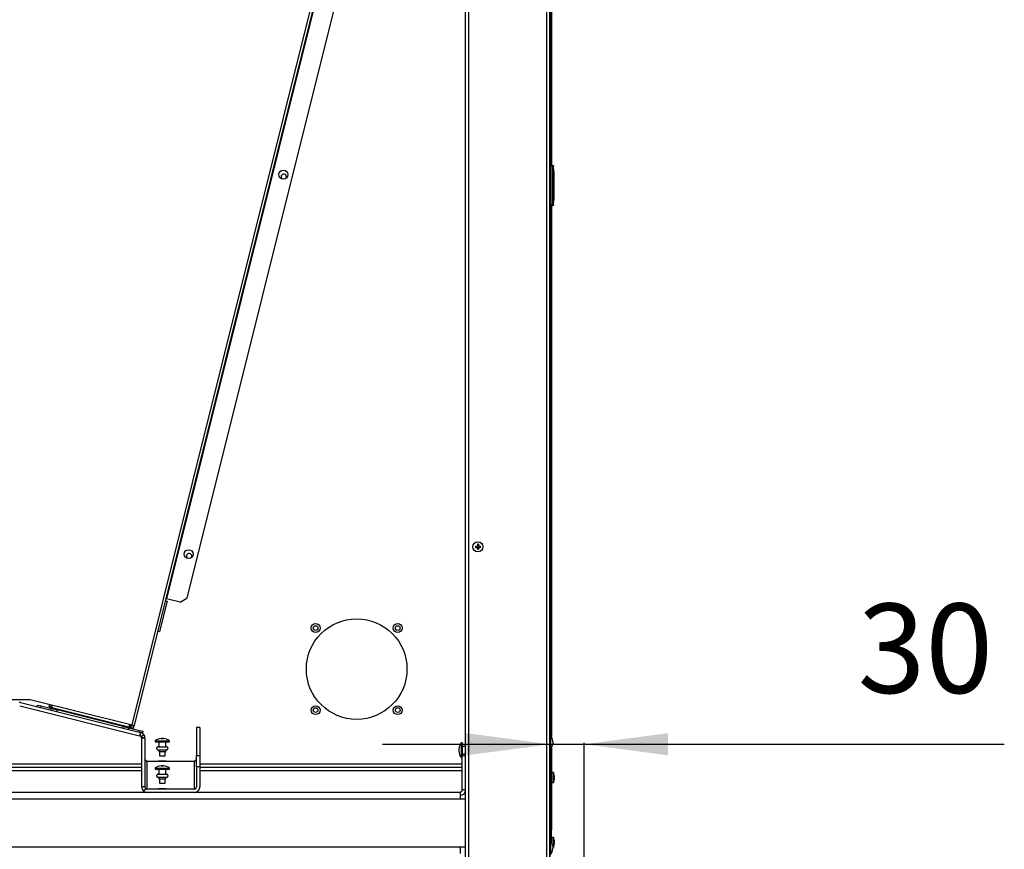
# Model space of a CAD drawing. Units: millimetres. Extents: x -2049 to 9535, y -1748 to 6561.
# Drawn here: x 7221 to 8102, y 4302 to 5045 of the extents above; entities that cross this region are included whole.
import ezdxf

# ---------------------------------------------------------------- set-up
doc = ezdxf.new("R2010")
doc.units = ezdxf.units.MM
for name, color, linetype in [('C6300140_AUTOF_T', 7, 'Continuous'), ('C6300687_TS4_5', 7, 'Continuous'), ('C6320265', 7, 'Continuous'), ('C63510929', 7, 'Continuous'), ('C8700048', 7, 'Continuous'), ('CE-LSQWRFL90M$VN', 7, 'Continuous'), ('CSST00001', 7, 'Continuous'), ('CSST00005', 7, 'Continuous'), ('CSST00006', 7, 'Continuous'), ('CSST00012', 7, 'Continuous'), ('CSST00014', 7, 'Continuous'), ('SBST00001', 7, 'Continuous'), ('SBST00002', 7, 'Continuous'), ('SLST00002', 7, 'Continuous'), ('SLST00003', 7, 'Continuous'), ('SLST00004', 7, 'Continuous'), ('SLST00006', 7, 'Continuous')]:
    doc.layers.add(name, color=color, linetype=linetype)
doc.styles.add('CONVERTER_11', font='txt.shx', dxfattribs={"width": 0.75})
doc.dimstyles.new('ME10_DIM_11', dxfattribs={"dimtxt": 80, "dimasz": 75, "dimexe": 1.25, "dimexo": 0.625, "dimgap": 20, "dimtad": 1, "dimzin": 12, "dimdsep": 46, "dimtxsty": 'CONVERTER_11', "dimsah": 1, "dimcen": 0.09, "dimclrd": 7, "dimclre": 7, "dimclrt": 7, "dimadec": 0, "dimazin": 0, "dimtfac": 1, "dimtdec": 4, "dimtix": 1, "dimtmove": 0, "dimatfit": 3, "dimfxl": 1, "dimtolj": 1, "dimtzin": 0, "dimarcsym": 0})

# ---------------------------------------------------------------- blocks, each defined once
blk = doc.blocks.new('*D13')
at = {"color": 7, "linetype": 'Continuous'}
for p, q in [((7545.57, 4396.51), (8101.67, 4396.51)), ((7695.57, 4245.47), (7695.57, 4397.76)), ((7725.82, 4245.47), (7725.82, 4397.76))]:
    blk.add_line(p, q, dxfattribs=at)
at = {"color": 7}
for points in [[(7620.57, 4386.64), (7620.57, 4406.39), (7695.57, 4396.51)], [(7800.82, 4406.39), (7800.82, 4386.64), (7725.82, 4396.51)]]:
    blk.add_solid(points, dxfattribs=at)
at = {"color": 7, "insert": (7970.47, 4417.39), "char_height": 80, "attachment_point": 7, "rotation": 0.00014, "line_spacing_factor": 0.454545, "style": 'CONVERTER_11'}
blk.add_mtext('30', dxfattribs=at)

msp = doc.modelspace()

# ---------------------------------------------------------------- linework, layer by layer
at = {"layer": 'C6300140_AUTOF_T', "color": 7, "linetype": 'Continuous'}
for p, q in [((7628.576, 4573.693), (7630.322, 4573.693)), ((7628.576, 4572.693), (7630.322, 4572.693)), ((7629.822, 4573.693), (7629.822, 4572.693)), ((7630.322, 4575.428), (7630.322, 4573.693)), ((7631.322, 4574.193), (7630.322, 4574.193)), ((7630.322, 4572.693), (7630.322, 4570.959)), ((7631.322, 4572.193), (7630.322, 4572.193)), ((7631.322, 4575.428), (7631.322, 4573.693)), ((7631.322, 4573.693), (7633.068, 4573.693)), ((7631.322, 4572.693), (7633.068, 4572.693)), ((7631.322, 4572.693), (7631.322, 4570.959)), ((7631.822, 4573.693), (7631.822, 4572.693)), ((7696.322, 4369.093), (7696.122, 4369.093)), ((7696.322, 4370.693), (7696.322, 4362.693)), ((7698.322, 4371.193), (7696.822, 4371.193)), ((7696.822, 4371.193), (7696.822, 4362.193)), ((7698.322, 4371.193), (7698.322, 4362.193)), ((7699.07, 4368.939), (7699.081, 4368.945)), ((7696.122, 4364.293), (7696.322, 4364.293)), ((7696.822, 4362.193), (7698.322, 4362.193)), ((7699.07, 4364.447), (7699.081, 4364.441)), ((7699.072, 4367.193), (7699.298, 4367.193)), ((7699.072, 4366.193), (7699.298, 4366.193)), ((7696.322, 4311.093), (7696.122, 4311.093)), ((7696.322, 4312.693), (7696.322, 4309.943)), ((7698.322, 4313.193), (7696.822, 4313.193)), ((7696.822, 4313.193), (7696.822, 4308.975)), ((7698.322, 4313.193), (7698.322, 4304.193)), ((7699.07, 4310.939), (7699.081, 4310.945)), ((7699.072, 4309.193), (7699.298, 4309.193)), ((7699.072, 4308.193), (7699.298, 4308.193)), ((7697.822, 4304.193), (7698.322, 4304.193)), ((7699.07, 4306.447), (7699.081, 4306.441))]:
    msp.add_line(p, q, dxfattribs=at)
msp.add_circle((7630.822, 4573.193), 4.5, dxfattribs=at)
for centre, radius, start, end in [((7649.535, 4573.193), 20.965, 178.633414, 181.366586), ((7630.822, 4554.28), 21.154, 88.645595, 91.354405), ((7612.109, 4573.193), 20.965, 358.633414, 1.366586), ((7630.822, 4592.106), 21.154, 268.645595, 271.354405), ((7696.822, 4370.693), 0.5, 90, 180), ((7688.697, 4366.693), 10.625, 12.236635, 25.057615), ((7688.697, 4366.693), 10.613, 2.700262, 12.217493), ((7696.822, 4362.693), 0.5, 180, 270), ((7688.697, 4366.693), 10.625, 334.942385, 347.763365), ((7688.697, 4366.693), 10.613, 347.782507, 357.299738), ((7687.471, 4366.693), 11.612, 357.532121, 2.467879), ((7696.822, 4312.693), 0.5, 90, 180), ((7688.697, 4308.693), 10.625, 12.236635, 25.057615), ((7688.697, 4308.693), 10.613, 2.700262, 12.217493), ((7688.697, 4308.693), 10.613, 347.782507, 357.299738), ((7687.471, 4308.693), 11.612, 357.532121, 2.467879), ((7688.697, 4308.693), 10.625, 334.942385, 347.763365)]:
    msp.add_arc(centre, radius, start, end, dxfattribs=at)
at = {"layer": 'C6300687_TS4_5', "color": 7, "linetype": 'Continuous'}
for p, q in [((7341.971, 4399.712), (7341.971, 4398.712)), ((7345.221, 4398.657), (7345.221, 4394.213)), ((7351.721, 4394.213), (7351.721, 4398.657)), ((7354.971, 4398.712), (7354.971, 4399.712)), ((7616.822, 4397.693), (7615.822, 4397.693)), ((7615.822, 4397.693), (7615.822, 4384.693)), ((7616.822, 4397.693), (7616.822, 4386.233)), ((7697.822, 4399.233), (7697.822, 4397.233)), ((7345.221, 4391.512), (7345.221, 4390.112)), ((7345.971, 4390.092), (7345.971, 4386.212)), ((7350.971, 4386.212), (7350.971, 4390.092)), ((7351.721, 4390.112), (7351.721, 4391.512)), ((7613.822, 4392.193), (7613.822, 4390.193)), ((7619.822, 4394.443), (7616.822, 4394.443)), ((7616.822, 4387.943), (7619.822, 4387.943)), ((7615.822, 4384.693), (7616.822, 4384.693)), ((7341.971, 4375.15), (7341.971, 4374.15)), ((7345.221, 4374.096), (7345.221, 4369.652)), ((7351.721, 4369.652), (7351.721, 4374.096)), ((7354.971, 4374.15), (7354.971, 4375.15)), ((7345.221, 4366.951), (7345.221, 4365.551)), ((7345.971, 4365.531), (7345.971, 4361.651)), ((7350.971, 4361.651), (7350.971, 4365.531)), ((7351.721, 4365.551), (7351.721, 4366.951)), ((7695.822, 4310.733), (7694.822, 4310.733)), ((7695.822, 4310.733), (7695.822, 4297.733)), ((7697.822, 4305.233), (7697.822, 4303.233))]:
    msp.add_line(p, q, dxfattribs=at)
for centre, radius, start, end in [((7686.309, 4398.161), 11.563, 5.323581, 31.933825), ((7348.087, 4391.596), 10.109, 93.338841, 126.75508), ((7348.584, 4390.883), 10.859, 54.485984, 85.354117), ((7625.335, 4391.12), 11.563, 145.357368, 174.676419), ((7686.309, 4398.306), 11.563, 328.066175, 354.676419), ((7625.335, 4391.266), 11.563, 185.323581, 214.642632), ((7348.087, 4367.035), 10.109, 93.338841, 126.75508), ((7348.584, 4366.322), 10.859, 54.485984, 85.354117), ((7686.309, 4304.161), 11.563, 5.323581, 34.642632), ((7686.309, 4304.306), 11.563, 325.357368, 354.676419)]:
    msp.add_arc(centre, radius, start, end, dxfattribs=at)
for points in [[(7341.972, 4399.713), (7341.972, 4399.712), (7341.971, 4399.712)], [(7341.971, 4399.712), (7342.167, 4399.695), (7342.363, 4399.69), (7342.603, 4399.685), (7342.842, 4399.68), (7343.167, 4399.675), (7343.492, 4399.671), (7343.892, 4399.667), (7344.293, 4399.663), (7344.757, 4399.66), (7345.221, 4399.657), (7345.735, 4399.654), (7346.248, 4399.652), (7346.795, 4399.65), (7347.342, 4399.649), (7347.907, 4399.649), (7348.471, 4399.648), (7349.036, 4399.649), (7349.6, 4399.649), (7350.147, 4399.65), (7350.694, 4399.652), (7351.208, 4399.654), (7351.721, 4399.657), (7352.184, 4399.66), (7352.649, 4399.663), (7353.052, 4399.666), (7353.45, 4399.671), (7353.769, 4399.678), (7354.1, 4399.68), (7354.355, 4399.678), (7354.579, 4399.69), (7354.656, 4399.701), (7354.745, 4399.708), (7354.872, 4399.701), (7354.949, 4399.694), (7354.971, 4399.713)], [(7341.971, 4398.712), (7342.167, 4398.695), (7342.363, 4398.69), (7342.603, 4398.685), (7342.842, 4398.68), (7343.167, 4398.675), (7343.492, 4398.671), (7343.892, 4398.667), (7344.293, 4398.663), (7344.757, 4398.66), (7345.221, 4398.657), (7345.735, 4398.654), (7346.248, 4398.652), (7346.795, 4398.65), (7347.342, 4398.649), (7347.907, 4398.649), (7348.471, 4398.648), (7349.036, 4398.649), (7349.6, 4398.649), (7350.147, 4398.65), (7350.694, 4398.652), (7351.208, 4398.654), (7351.721, 4398.657), (7352.185, 4398.66), (7352.649, 4398.663), (7353.05, 4398.667), (7353.45, 4398.671), (7353.775, 4398.675), (7354.1, 4398.68), (7354.34, 4398.685), (7354.579, 4398.69), (7354.776, 4398.695), (7354.971, 4398.712)], [(7349.456, 4401.713), (7349.431, 4401.715), (7349.411, 4401.715), (7349.376, 4401.716), (7349.337, 4401.716), (7349.287, 4401.717), (7349.237, 4401.718), (7349.176, 4401.718), (7349.114, 4401.719), (7349.042, 4401.72), (7348.971, 4401.72), (7348.892, 4401.72), (7348.813, 4401.721), (7348.729, 4401.721), (7348.645, 4401.721), (7348.558, 4401.721), (7348.471, 4401.721), (7348.384, 4401.721), (7348.298, 4401.721), (7348.213, 4401.721), (7348.129, 4401.721), (7348.05, 4401.72), (7347.971, 4401.72), (7347.9, 4401.72), (7347.828, 4401.719), (7347.767, 4401.718), (7347.705, 4401.718), (7347.656, 4401.717), (7347.605, 4401.716), (7347.567, 4401.716), (7347.531, 4401.715), (7347.512, 4401.715), (7347.486, 4401.713), (7347.476, 4401.712), (7347.471, 4401.712), (7347.476, 4401.711), (7347.486, 4401.71), (7347.512, 4401.709), (7347.531, 4401.708), (7347.567, 4401.708), (7347.605, 4401.707), (7347.656, 4401.706), (7347.705, 4401.705), (7347.767, 4401.705), (7347.828, 4401.704), (7347.9, 4401.704), (7347.971, 4401.703), (7348.05, 4401.703), (7348.129, 4401.702), (7348.213, 4401.702), (7348.298, 4401.702), (7348.384, 4401.702), (7348.471, 4401.702), (7348.558, 4401.702), (7348.645, 4401.702), (7348.729, 4401.702), (7348.813, 4401.702), (7348.892, 4401.703), (7348.971, 4401.703), (7349.042, 4401.704), (7349.114, 4401.704), (7349.176, 4401.705), (7349.237, 4401.705), (7349.287, 4401.706), (7349.337, 4401.707), (7349.376, 4401.708), (7349.411, 4401.708), (7349.431, 4401.709), (7349.456, 4401.71), (7349.466, 4401.711), (7349.471, 4401.712), (7349.466, 4401.712), (7349.456, 4401.713)], [(7345.197, 4394.231), (7344.92, 4394.225), (7344.717, 4394.218), (7344.662, 4394.215), (7344.582, 4394.207), (7344.546, 4394.203), (7344.502, 4394.196), (7344.442, 4394.184), (7344.375, 4394.168), (7344.231, 4394.121), (7344.089, 4394.056), (7343.879, 4393.918), (7343.698, 4393.743), (7343.552, 4393.537), (7343.446, 4393.307), (7343.387, 4393.069), (7343.372, 4392.825), (7343.402, 4392.577), (7343.477, 4392.339), (7343.565, 4392.165), (7343.678, 4392.005), (7343.79, 4391.885), (7343.915, 4391.779), (7344.029, 4391.703), (7344.15, 4391.639), (7344.252, 4391.596), (7344.354, 4391.562), (7344.425, 4391.544), (7344.489, 4391.531), (7344.527, 4391.525), (7344.56, 4391.52), (7344.59, 4391.517), (7344.616, 4391.514), (7344.653, 4391.511), (7344.686, 4391.509), (7344.784, 4391.504), (7344.892, 4391.501), (7345.21, 4391.494), (7345.644, 4391.488), (7346.203, 4391.483), (7346.852, 4391.479), (7346.973, 4391.479), (7347.105, 4391.478)], [(7345.221, 4394.231), (7344.971, 4394.225), (7344.722, 4394.213)], [(7344.722, 4394.213), (7344.834, 4394.203), (7344.948, 4394.2), (7345.086, 4394.198), (7345.224, 4394.195), (7345.411, 4394.192), (7345.599, 4394.189), (7345.83, 4394.187), (7346.061, 4394.185), (7346.329, 4394.183), (7346.596, 4394.181), (7346.893, 4394.18), (7347.189, 4394.179), (7347.504, 4394.178), (7347.82, 4394.177), (7348.146, 4394.176), (7348.471, 4394.176), (7348.797, 4394.176), (7349.122, 4394.177), (7349.438, 4394.178), (7349.754, 4394.179), (7350.05, 4394.18), (7350.346, 4394.181), (7350.613, 4394.183), (7350.881, 4394.185), (7351.113, 4394.187), (7351.343, 4394.189), (7351.529, 4394.191), (7351.718, 4394.195), (7351.862, 4394.198), (7351.995, 4394.2), (7352.068, 4394.202), (7352.164, 4394.207), (7352.202, 4394.209), (7352.221, 4394.213), (7352.202, 4394.216), (7352.164, 4394.219), (7352.029, 4394.225), (7351.907, 4394.228)], [(7345.221, 4394.213), (7345.319, 4394.204), (7345.417, 4394.202), (7345.537, 4394.2), (7345.657, 4394.197), (7345.819, 4394.194), (7345.982, 4394.192), (7346.182, 4394.19), (7346.382, 4394.189), (7346.614, 4394.187), (7346.846, 4394.185), (7347.103, 4394.184), (7347.36, 4394.183), (7347.633, 4394.182), (7347.907, 4394.182), (7348.189, 4394.181), (7348.471, 4394.181), (7348.753, 4394.181), (7349.036, 4394.182), (7349.309, 4394.182), (7349.583, 4394.183), (7349.839, 4394.184), (7350.096, 4394.185), (7350.328, 4394.187), (7350.56, 4394.189), (7350.761, 4394.19), (7350.961, 4394.192), (7351.123, 4394.194), (7351.286, 4394.197), (7351.405, 4394.2), (7351.525, 4394.202), (7351.623, 4394.204), (7351.721, 4394.213)], [(7345.221, 4390.112), (7345.319, 4390.104), (7345.417, 4390.101), (7345.537, 4390.099), (7345.657, 4390.096), (7345.819, 4390.094), (7345.982, 4390.092), (7346.182, 4390.09), (7346.382, 4390.088), (7346.614, 4390.086), (7346.846, 4390.085), (7347.103, 4390.083), (7347.36, 4390.082), (7347.633, 4390.082), (7347.907, 4390.081), (7348.189, 4390.081), (7348.471, 4390.08), (7348.753, 4390.081), (7349.036, 4390.081), (7349.309, 4390.082), (7349.583, 4390.082), (7349.839, 4390.083), (7350.096, 4390.085), (7350.328, 4390.086), (7350.56, 4390.088), (7350.761, 4390.09), (7350.961, 4390.092), (7351.123, 4390.094), (7351.286, 4390.096), (7351.405, 4390.099), (7351.525, 4390.101), (7351.623, 4390.104), (7351.721, 4390.112)], [(7347.105, 4391.478), (7347.684, 4391.477), (7348.243, 4391.476), (7348.95, 4391.476), (7349.655, 4391.477), (7350.309, 4391.48), (7350.899, 4391.484), (7351.414, 4391.491), (7351.806, 4391.495), (7352.068, 4391.497), (7352.333, 4391.515), (7352.369, 4391.519), (7352.413, 4391.524), (7352.462, 4391.533), (7352.52, 4391.545), (7352.633, 4391.576), (7352.75, 4391.62), (7352.908, 4391.7), (7353.054, 4391.8), (7353.246, 4391.984), (7353.399, 4392.202), (7353.497, 4392.422), (7353.555, 4392.655), (7353.571, 4392.9), (7353.542, 4393.143), (7353.478, 4393.355), (7353.381, 4393.554), (7353.279, 4393.702), (7353.158, 4393.834), (7353.044, 4393.933), (7352.919, 4394.019), (7352.808, 4394.079), (7352.693, 4394.128), (7352.603, 4394.158), (7352.516, 4394.181), (7352.463, 4394.192), (7352.417, 4394.2), (7352.385, 4394.204), (7352.357, 4394.208), (7352.325, 4394.211), (7352.299, 4394.213), (7352.25, 4394.217), (7352.204, 4394.219), (7352.054, 4394.223), (7351.86, 4394.226)], [(7351.907, 4394.228), (7351.814, 4394.229), (7351.721, 4394.231)], [(7345.971, 4386.212), (7346.046, 4386.206), (7346.122, 4386.204), (7346.214, 4386.202), (7346.306, 4386.2), (7346.431, 4386.198), (7346.556, 4386.197), (7346.71, 4386.195), (7346.864, 4386.194), (7347.043, 4386.192), (7347.221, 4386.191), (7347.419, 4386.19), (7347.616, 4386.189), (7347.827, 4386.189), (7348.037, 4386.188), (7348.254, 4386.188), (7348.471, 4386.188), (7348.688, 4386.188), (7348.905, 4386.188), (7349.116, 4386.189), (7349.326, 4386.189), (7349.524, 4386.19), (7349.721, 4386.191), (7349.9, 4386.192), (7350.078, 4386.194), (7350.232, 4386.195), (7350.386, 4386.197), (7350.511, 4386.198), (7350.636, 4386.2), (7350.728, 4386.202), (7350.82, 4386.204), (7350.896, 4386.206), (7350.971, 4386.212)], [(7341.972, 4375.151), (7341.972, 4375.151), (7341.971, 4375.15)], [(7341.971, 4375.15), (7342.167, 4375.133), (7342.363, 4375.129), (7342.603, 4375.124), (7342.842, 4375.119), (7343.167, 4375.113), (7343.492, 4375.11), (7343.892, 4375.106), (7344.293, 4375.102), (7344.757, 4375.098), (7345.221, 4375.096), (7345.735, 4375.093), (7346.248, 4375.091), (7346.795, 4375.089), (7347.342, 4375.088), (7347.907, 4375.087), (7348.471, 4375.087), (7349.036, 4375.087), (7349.6, 4375.088), (7350.147, 4375.089), (7350.694, 4375.091), (7351.208, 4375.093), (7351.721, 4375.096), (7352.184, 4375.099), (7352.649, 4375.102), (7353.052, 4375.105), (7353.45, 4375.11), (7353.769, 4375.116), (7354.1, 4375.119), (7354.355, 4375.117), (7354.579, 4375.129), (7354.656, 4375.14), (7354.745, 4375.147), (7354.872, 4375.139), (7354.949, 4375.133), (7354.971, 4375.151)], [(7341.971, 4374.15), (7342.167, 4374.133), (7342.363, 4374.129), (7342.603, 4374.124), (7342.842, 4374.119), (7343.167, 4374.113), (7343.492, 4374.11), (7343.892, 4374.106), (7344.293, 4374.102), (7344.757, 4374.098), (7345.221, 4374.096), (7345.735, 4374.093), (7346.248, 4374.091), (7346.795, 4374.089), (7347.342, 4374.088), (7347.907, 4374.087), (7348.471, 4374.087), (7349.036, 4374.087), (7349.6, 4374.088), (7350.147, 4374.089), (7350.694, 4374.091), (7351.208, 4374.093), (7351.721, 4374.096), (7352.185, 4374.098), (7352.649, 4374.102), (7353.05, 4374.106), (7353.45, 4374.11), (7353.775, 4374.113), (7354.1, 4374.119), (7354.34, 4374.124), (7354.579, 4374.129), (7354.776, 4374.133), (7354.971, 4374.15)], [(7345.197, 4369.67), (7344.92, 4369.663), (7344.717, 4369.657), (7344.662, 4369.654), (7344.582, 4369.646), (7344.546, 4369.642), (7344.502, 4369.635), (7344.442, 4369.623), (7344.375, 4369.607), (7344.231, 4369.56), (7344.089, 4369.495), (7343.879, 4369.357), (7343.698, 4369.182), (7343.552, 4368.976), (7343.446, 4368.746), (7343.387, 4368.508), (7343.372, 4368.263), (7343.402, 4368.016), (7343.477, 4367.778), (7343.565, 4367.603), (7343.678, 4367.444), (7343.79, 4367.324), (7343.915, 4367.218), (7344.029, 4367.142), (7344.15, 4367.077), (7344.252, 4367.035), (7344.354, 4367.001), (7344.425, 4366.983), (7344.489, 4366.97), (7344.527, 4366.964), (7344.56, 4366.959), (7344.59, 4366.955), (7344.616, 4366.953), (7344.653, 4366.95), (7344.686, 4366.948), (7344.784, 4366.943), (7344.892, 4366.939), (7345.21, 4366.933), (7345.644, 4366.927), (7346.203, 4366.921), (7346.852, 4366.918), (7346.973, 4366.917), (7347.105, 4366.917)], [(7345.221, 4369.67), (7344.971, 4369.664), (7344.722, 4369.652)], [(7344.722, 4369.652), (7344.834, 4369.642), (7344.948, 4369.639), (7345.086, 4369.636), (7345.224, 4369.633), (7345.411, 4369.63), (7345.599, 4369.628), (7345.83, 4369.626), (7346.061, 4369.624), (7346.329, 4369.622), (7346.596, 4369.62), (7346.893, 4369.618), (7347.189, 4369.617), (7347.504, 4369.616), (7347.82, 4369.616), (7348.146, 4369.615), (7348.471, 4369.615), (7348.797, 4369.615), (7349.122, 4369.616), (7349.438, 4369.616), (7349.754, 4369.617), (7350.05, 4369.618), (7350.346, 4369.62), (7350.613, 4369.622), (7350.881, 4369.624), (7351.113, 4369.626), (7351.343, 4369.628), (7351.529, 4369.63), (7351.718, 4369.633), (7351.862, 4369.636), (7351.995, 4369.639), (7352.068, 4369.641), (7352.164, 4369.645), (7352.202, 4369.648), (7352.221, 4369.652), (7352.202, 4369.655), (7352.164, 4369.658), (7352.029, 4369.664), (7351.907, 4369.666)], [(7345.221, 4369.652), (7345.319, 4369.643), (7345.417, 4369.641), (7345.537, 4369.638), (7345.657, 4369.636), (7345.819, 4369.633), (7345.982, 4369.631), (7346.182, 4369.629), (7346.382, 4369.627), (7346.614, 4369.626), (7346.846, 4369.624), (7347.103, 4369.623), (7347.36, 4369.622), (7347.633, 4369.621), (7347.907, 4369.62), (7348.189, 4369.62), (7348.471, 4369.62), (7348.753, 4369.62), (7349.036, 4369.62), (7349.309, 4369.621), (7349.583, 4369.622), (7349.839, 4369.623), (7350.096, 4369.624), (7350.328, 4369.626), (7350.56, 4369.627), (7350.761, 4369.629), (7350.961, 4369.631), (7351.123, 4369.633), (7351.286, 4369.636), (7351.405, 4369.638), (7351.525, 4369.641), (7351.623, 4369.643), (7351.721, 4369.652)], [(7347.105, 4366.917), (7347.684, 4366.915), (7348.243, 4366.914), (7348.95, 4366.915), (7349.655, 4366.916), (7350.309, 4366.919), (7350.899, 4366.923), (7351.414, 4366.929), (7351.806, 4366.934), (7352.068, 4366.936), (7352.333, 4366.953), (7352.369, 4366.957), (7352.413, 4366.963), (7352.462, 4366.972), (7352.52, 4366.983), (7352.633, 4367.015), (7352.75, 4367.059), (7352.908, 4367.138), (7353.054, 4367.239), (7353.246, 4367.423), (7353.399, 4367.641), (7353.497, 4367.861), (7353.555, 4368.094), (7353.571, 4368.339), (7353.542, 4368.582), (7353.478, 4368.794), (7353.381, 4368.992), (7353.279, 4369.14), (7353.158, 4369.273), (7353.044, 4369.372), (7352.919, 4369.458), (7352.808, 4369.518), (7352.693, 4369.567), (7352.603, 4369.597), (7352.516, 4369.62), (7352.463, 4369.631), (7352.417, 4369.639), (7352.385, 4369.643), (7352.357, 4369.646), (7352.325, 4369.65), (7352.299, 4369.652), (7352.25, 4369.655), (7352.204, 4369.658), (7352.054, 4369.662), (7351.86, 4369.665)], [(7347.486, 4377.149), (7347.512, 4377.147), (7347.531, 4377.147), (7347.567, 4377.146), (7347.605, 4377.145), (7347.656, 4377.145), (7347.705, 4377.144), (7347.767, 4377.143), (7347.828, 4377.143), (7347.9, 4377.142), (7347.971, 4377.142), (7348.05, 4377.141), (7348.129, 4377.141), (7348.213, 4377.141), (7348.298, 4377.141), (7348.384, 4377.141), (7348.471, 4377.141), (7348.558, 4377.141), (7348.645, 4377.141), (7348.729, 4377.141), (7348.813, 4377.141), (7348.892, 4377.141), (7348.971, 4377.142), (7349.042, 4377.142), (7349.114, 4377.143), (7349.176, 4377.143), (7349.237, 4377.144), (7349.287, 4377.145), (7349.337, 4377.145), (7349.376, 4377.146), (7349.411, 4377.147), (7349.431, 4377.147), (7349.456, 4377.149), (7349.466, 4377.149), (7349.471, 4377.15), (7349.466, 4377.151), (7349.456, 4377.152), (7349.431, 4377.153), (7349.411, 4377.154), (7349.376, 4377.154), (7349.337, 4377.155), (7349.287, 4377.156), (7349.237, 4377.157), (7349.176, 4377.157), (7349.114, 4377.158), (7349.042, 4377.158), (7348.971, 4377.159), (7348.892, 4377.159), (7348.813, 4377.159), (7348.729, 4377.16), (7348.645, 4377.16), (7348.558, 4377.16), (7348.471, 4377.16), (7348.384, 4377.16), (7348.298, 4377.16), (7348.213, 4377.16), (7348.129, 4377.159), (7348.05, 4377.159), (7347.971, 4377.159), (7347.9, 4377.158), (7347.828, 4377.158), (7347.767, 4377.157), (7347.705, 4377.157), (7347.656, 4377.156), (7347.605, 4377.155), (7347.567, 4377.154), (7347.531, 4377.154), (7347.512, 4377.153), (7347.486, 4377.152), (7347.476, 4377.151), (7347.471, 4377.15), (7347.476, 4377.149), (7347.486, 4377.149)], [(7351.907, 4369.666), (7351.814, 4369.668), (7351.721, 4369.67)], [(7345.221, 4365.551), (7345.319, 4365.542), (7345.417, 4365.54), (7345.537, 4365.538), (7345.657, 4365.535), (7345.819, 4365.532), (7345.982, 4365.531), (7346.182, 4365.528), (7346.382, 4365.527), (7346.614, 4365.525), (7346.846, 4365.523), (7347.103, 4365.522), (7347.36, 4365.521), (7347.633, 4365.52), (7347.907, 4365.52), (7348.189, 4365.519), (7348.471, 4365.519), (7348.753, 4365.519), (7349.036, 4365.52), (7349.309, 4365.52), (7349.583, 4365.521), (7349.839, 4365.522), (7350.096, 4365.523), (7350.328, 4365.525), (7350.56, 4365.527), (7350.761, 4365.528), (7350.961, 4365.531), (7351.123, 4365.532), (7351.286, 4365.535), (7351.405, 4365.538), (7351.525, 4365.54), (7351.623, 4365.542), (7351.721, 4365.551)], [(7345.971, 4361.651), (7346.046, 4361.645), (7346.122, 4361.643), (7346.214, 4361.641), (7346.306, 4361.639), (7346.431, 4361.637), (7346.556, 4361.635), (7346.71, 4361.634), (7346.864, 4361.632), (7347.043, 4361.631), (7347.221, 4361.63), (7347.419, 4361.629), (7347.616, 4361.628), (7347.827, 4361.628), (7348.037, 4361.627), (7348.254, 4361.627), (7348.471, 4361.627), (7348.688, 4361.627), (7348.905, 4361.627), (7349.116, 4361.628), (7349.326, 4361.628), (7349.524, 4361.629), (7349.721, 4361.63), (7349.9, 4361.631), (7350.078, 4361.632), (7350.232, 4361.634), (7350.386, 4361.635), (7350.511, 4361.637), (7350.636, 4361.639), (7350.728, 4361.641), (7350.82, 4361.643), (7350.896, 4361.645), (7350.971, 4361.651)]]:
    msp.add_spline(points, degree=3, dxfattribs=at)
at = {"layer": 'C6320265', "color": 7, "linetype": 'Continuous'}
for p, q in [((7696.122, 4914.573), (7697.051, 4914.573)), ((7697.449, 4913.773), (7696.122, 4913.773)), ((7697.051, 4914.573), (7698.313, 4914.573)), ((7697.633, 4913.773), (7697.449, 4913.773)), ((7697.449, 4879.373), (7697.449, 4913.773)), ((7698.351, 4913.773), (7697.633, 4913.773)), ((7697.633, 4879.373), (7697.633, 4913.773)), ((7698.313, 4914.573), (7698.351, 4913.773)), ((7698.558, 4909.413), (7698.351, 4913.773)), ((7698.558, 4909.413), (7698.622, 4908.073)), ((7698.558, 4883.734), (7698.558, 4909.413)), ((7698.622, 4908.073), (7698.622, 4885.073)), ((7698.351, 4879.373), (7698.558, 4883.734)), ((7698.622, 4885.073), (7698.558, 4883.734)), ((7696.122, 4879.373), (7697.449, 4879.373)), ((7697.051, 4878.573), (7696.122, 4878.573)), ((7698.313, 4878.573), (7697.051, 4878.573)), ((7697.449, 4879.373), (7697.633, 4879.373)), ((7697.633, 4879.373), (7698.351, 4879.373)), ((7698.351, 4879.373), (7698.313, 4878.573))]:
    msp.add_line(p, q, dxfattribs=at)
for points in [[(7697.449, 4913.773), (7697.443, 4913.911), (7697.425, 4914.047), (7697.412, 4914.11), (7697.395, 4914.173), (7697.377, 4914.231), (7697.356, 4914.287), (7697.333, 4914.338), (7697.307, 4914.386), (7697.28, 4914.427), (7697.25, 4914.466), (7697.22, 4914.497), (7697.187, 4914.525), (7697.123, 4914.56), (7697.051, 4914.573)], [(7697.633, 4913.773), (7697.624, 4913.911), (7697.598, 4914.047), (7697.578, 4914.111), (7697.555, 4914.173), (7697.528, 4914.231), (7697.497, 4914.287), (7697.463, 4914.338), (7697.425, 4914.386), (7697.385, 4914.428), (7697.342, 4914.466), (7697.298, 4914.498), (7697.25, 4914.525), (7697.154, 4914.561), (7697.051, 4914.573)], [(7697.051, 4878.573), (7697.154, 4878.586), (7697.25, 4878.621), (7697.298, 4878.649), (7697.342, 4878.68), (7697.385, 4878.718), (7697.425, 4878.76), (7697.463, 4878.808), (7697.497, 4878.859), (7697.528, 4878.915), (7697.555, 4878.973), (7697.578, 4879.036), (7697.598, 4879.1), (7697.624, 4879.235), (7697.633, 4879.373)], [(7697.051, 4878.573), (7697.123, 4878.586), (7697.187, 4878.621), (7697.22, 4878.649), (7697.25, 4878.68), (7697.28, 4878.719), (7697.307, 4878.76), (7697.333, 4878.809), (7697.356, 4878.859), (7697.377, 4878.916), (7697.395, 4878.973), (7697.412, 4879.036), (7697.425, 4879.1), (7697.443, 4879.236), (7697.449, 4879.373)]]:
    msp.add_spline(points, degree=3, dxfattribs=at)
at = {"layer": 'C63510929', "color": 7, "linetype": 'Continuous'}
for p in [(7695.122, 4436.993), (7694.822, 4327.55)]:
    msp.add_line(p, (7695.122, 4327.55), dxfattribs=at)
at = {"layer": 'C8700048', "color": 7, "linetype": 'Continuous'}
for p, q in [((7352.82, 4524.544), (7346.046, 4497.375)), ((7351.184, 4524.952), (7352.82, 4524.544)), ((7344.41, 4497.783), (7346.046, 4497.375))]:
    msp.add_line(p, q, dxfattribs=at)
at = {"layer": 'CE-LSQWRFL90M$VN', "color": 7, "linetype": 'Continuous'}
for centre, radius in [((7522.332, 4463.754), 45), ((7485.563, 4500.524), 4), ((7559.102, 4500.524), 4), ((7485.563, 4426.985), 4), ((7559.102, 4426.985), 4)]:
    msp.add_circle(centre, radius, dxfattribs=at)
for centre, start, end in [((7457.156, 4904.433), 0, 242.24364), ((7457.156, 4904.433), 323.078129, 0), ((7372.483, 4564.83), 0, 242.244439), ((7372.483, 4564.83), 323.077322, 0)]:
    msp.add_arc(centre, 2.4, start, end, dxfattribs=at)
at = {"layer": 'CSST00001', "color": 7, "linetype": 'Continuous'}
for p, q in [((7692.322, 3777.693), (7692.322, 5775.693)), ((7694.822, 5775.693), (7694.822, 3777.693)), ((7619.822, 3887.693), (7619.822, 5697.693)), ((7622.322, 5697.693), (7622.322, 3887.693))]:
    msp.add_line(p, q, dxfattribs=at)
at = {"layer": 'CSST00005', "color": 7, "linetype": 'Continuous'}
for p, q in [((7329.971, 4378.733), (7163.604, 4378.733)), ((7616.822, 4378.733), (7381.971, 4378.733)), ((7619.822, 4378.733), (7619.822, 4378.733)), ((7329.971, 4375.733), (7163.604, 4375.733)), ((7329.971, 4372.733), (7163.604, 4372.733)), ((7616.822, 4375.733), (7381.971, 4375.733)), ((7616.822, 4372.733), (7381.971, 4372.733)), ((7619.822, 4375.733), (7619.822, 4375.733)), ((7619.822, 4372.733), (7619.822, 4372.733)), ((7619.822, 4329.733), (7619.322, 4329.733)), ((7619.822, 4326.733), (7619.322, 4326.733)), ((7619.822, 4323.733), (7619.322, 4323.733))]:
    msp.add_line(p, q, dxfattribs=at)
at = {"layer": 'CSST00006', "color": 7, "linetype": 'Continuous'}
for p, q in [((7619.822, 4386.233), (7616.822, 4386.233)), ((7616.822, 4355.733), (7616.822, 4386.233)), ((6958.691, 4353.733), (7333.251, 4353.733)), ((7378.691, 4353.733), (7614.822, 4353.733)), ((7614.822, 4353.733), (7614.822, 4347.733)), ((7619.822, 4355.733), (7616.822, 4355.733)), ((6676.822, 4347.733), (7614.822, 4347.733)), ((7614.822, 4347.733), (7619.322, 4347.733)), ((7619.322, 4347.733), (7619.322, 4304.733)), ((6676.822, 4304.733), (7614.822, 4304.733)), ((7614.822, 4304.733), (7614.822, 4298.733)), ((7614.822, 4304.733), (7619.322, 4304.733))]:
    msp.add_line(p, q, dxfattribs=at)
for radius in [2, 5]:
    msp.add_arc((7614.822, 4355.733), radius, 270, 0, dxfattribs=at)
at = {"layer": 'CSST00012', "color": 7, "linetype": 'Continuous'}
for p, q in [((7220.893, 4430.884), (7328.202, 4404.129)), ((7221.618, 4433.795), (7328.928, 4407.04)), ((7328.928, 4407.04), (7328.202, 4404.129)), ((7328.455, 4404.066), (7328.202, 4404.129)), ((7329.181, 4406.977), (7328.455, 4404.066)), ((7329.547, 4403.356), (7328.455, 4404.066)), ((7329.181, 4406.977), (7328.928, 4407.04)), ((7329.547, 4403.356), (7331.912, 4405.203)), ((7381.971, 4411.427), (7378.971, 4411.427)), ((7378.971, 4411.427), (7378.971, 4386.436)), ((7381.971, 4411.427), (7381.971, 4386.436)), ((7329.971, 4402.125), (7329.547, 4403.356)), ((7329.971, 4401.86), (7329.971, 4402.125)), ((7332.971, 4402.125), (7329.971, 4402.125)), ((7329.971, 4401.86), (7329.971, 4358.428)), ((7332.971, 4401.86), (7329.971, 4401.86)), ((7332.971, 4401.86), (7332.971, 4402.125)), ((7332.971, 4401.86), (7332.971, 4358.428)), ((7378.971, 4386.436), (7381.971, 4386.436)), ((7378.971, 4376.339), (7378.971, 4386.436)), ((7381.971, 4386.436), (7381.971, 4376.339)), ((7334.971, 4356.428), (7334.971, 4381.516)), ((7334.971, 4381.516), (7376.971, 4381.516)), ((7376.971, 4381.516), (7376.971, 4356.428)), ((7381.971, 4376.339), (7378.971, 4376.339)), ((7378.971, 4376.339), (7378.971, 4358.428)), ((7381.971, 4376.339), (7381.971, 4358.428)), ((7332.971, 4358.428), (7329.971, 4358.428)), ((7333.656, 4356.921), (7331.684, 4354.66)), ((7376.971, 4356.428), (7334.971, 4356.428)), ((7376.971, 4353.428), (7334.971, 4353.428))]:
    msp.add_line(p, q, dxfattribs=at)
for centre, radius, start, end in [((7220.409, 4428.944), 5, 75.999936, 90), ((7327.971, 4402.125), 5, 37.98808, 75.999938), ((7327.971, 4402.125), 5, 0.000062, 37.988001), ((7334.972, 4383.516), 2, 180.00012, 228.896031), ((7334.971, 4358.428), 5, 180.000166, 228.89998), ((7334.972, 4358.428), 2, 180.00012, 228.89603)]:
    msp.add_arc(centre, radius, start, end, dxfattribs=at)
for points in [[(7333.656, 4382.009), (7333.938, 4381.803), (7334.251, 4381.65), (7334.417, 4381.594), (7334.586, 4381.553), (7334.778, 4381.525), (7334.971, 4381.516)], [(7351.918, 4381.302), (7351.829, 4381.307), (7351.76, 4381.308), (7351.636, 4381.31), (7351.502, 4381.313), (7351.325, 4381.316), (7351.152, 4381.318), (7350.937, 4381.32), (7350.721, 4381.322), (7350.471, 4381.324), (7350.221, 4381.326), (7349.945, 4381.327), (7349.668, 4381.328), (7349.374, 4381.329), (7349.079, 4381.33), (7348.775, 4381.33), (7348.471, 4381.33), (7348.167, 4381.33), (7347.863, 4381.33), (7347.569, 4381.329), (7347.274, 4381.328), (7346.998, 4381.327), (7346.721, 4381.326), (7346.472, 4381.324), (7346.221, 4381.322), (7346.005, 4381.32), (7345.79, 4381.318), (7345.617, 4381.316), (7345.44, 4381.313), (7345.306, 4381.31), (7345.182, 4381.308), (7345.113, 4381.307), (7345.024, 4381.302), (7344.989, 4381.299), (7344.971, 4381.296), (7344.989, 4381.293), (7345.024, 4381.29), (7345.113, 4381.286), (7345.182, 4381.285), (7345.306, 4381.282), (7345.44, 4381.279), (7345.617, 4381.276), (7345.79, 4381.274), (7346.005, 4381.272), (7346.221, 4381.27), (7346.472, 4381.268), (7346.721, 4381.267), (7346.998, 4381.265), (7347.274, 4381.264), (7347.569, 4381.263), (7347.863, 4381.263), (7348.167, 4381.262), (7348.471, 4381.262), (7348.775, 4381.262), (7349.079, 4381.263), (7349.374, 4381.263), (7349.668, 4381.264), (7349.945, 4381.265), (7350.221, 4381.267), (7350.471, 4381.268), (7350.721, 4381.27), (7350.937, 4381.272), (7351.152, 4381.274), (7351.325, 4381.276), (7351.502, 4381.279), (7351.636, 4381.282), (7351.76, 4381.285), (7351.829, 4381.286), (7351.918, 4381.29), (7351.954, 4381.293), (7351.971, 4381.296), (7351.954, 4381.299), (7351.918, 4381.302)], [(7376.971, 4381.516), (7377.318, 4381.546), (7377.655, 4381.636), (7377.816, 4381.703), (7377.971, 4381.784), (7378.118, 4381.877), (7378.257, 4381.984), (7378.385, 4382.101), (7378.503, 4382.23), (7378.609, 4382.369), (7378.703, 4382.516), (7378.784, 4382.67), (7378.851, 4382.832), (7378.941, 4383.168), (7378.971, 4383.516)], [(7331.684, 4354.66), (7332.389, 4354.147), (7333.171, 4353.763), (7333.585, 4353.624), (7334.009, 4353.522), (7334.488, 4353.452), (7334.971, 4353.428)], [(7333.656, 4356.921), (7333.938, 4356.715), (7334.251, 4356.562), (7334.417, 4356.506), (7334.586, 4356.465), (7334.778, 4356.437), (7334.971, 4356.428)], [(7345.024, 4356.729), (7345.113, 4356.725), (7345.182, 4356.723), (7345.306, 4356.721), (7345.44, 4356.718), (7345.617, 4356.715), (7345.79, 4356.713), (7346.005, 4356.711), (7346.221, 4356.709), (7346.472, 4356.707), (7346.721, 4356.705), (7346.998, 4356.704), (7347.274, 4356.703), (7347.569, 4356.702), (7347.863, 4356.701), (7348.167, 4356.701), (7348.471, 4356.701), (7348.775, 4356.701), (7349.079, 4356.701), (7349.374, 4356.702), (7349.668, 4356.703), (7349.945, 4356.704), (7350.221, 4356.705), (7350.471, 4356.707), (7350.721, 4356.709), (7350.937, 4356.711), (7351.152, 4356.713), (7351.325, 4356.715), (7351.502, 4356.718), (7351.636, 4356.721), (7351.76, 4356.723), (7351.829, 4356.725), (7351.918, 4356.729), (7351.954, 4356.732), (7351.971, 4356.735), (7351.954, 4356.738), (7351.918, 4356.741), (7351.829, 4356.745), (7351.76, 4356.747), (7351.636, 4356.749), (7351.502, 4356.752), (7351.325, 4356.755), (7351.152, 4356.757), (7350.937, 4356.759), (7350.721, 4356.761), (7350.471, 4356.763), (7350.221, 4356.765), (7349.945, 4356.766), (7349.668, 4356.767), (7349.374, 4356.768), (7349.079, 4356.769), (7348.775, 4356.769), (7348.471, 4356.769), (7348.167, 4356.769), (7347.863, 4356.769), (7347.569, 4356.768), (7347.274, 4356.767), (7346.998, 4356.766), (7346.721, 4356.765), (7346.472, 4356.763), (7346.221, 4356.761), (7346.005, 4356.759), (7345.79, 4356.757), (7345.617, 4356.755), (7345.44, 4356.752), (7345.306, 4356.749), (7345.182, 4356.747), (7345.113, 4356.745), (7345.024, 4356.741), (7344.989, 4356.738), (7344.971, 4356.735), (7344.989, 4356.732), (7345.024, 4356.729)], [(7376.971, 4353.428), (7377.839, 4353.504), (7378.681, 4353.73), (7379.084, 4353.897), (7379.471, 4354.098), (7379.839, 4354.332), (7380.185, 4354.598), (7380.507, 4354.892), (7380.801, 4355.214), (7381.067, 4355.56), (7381.301, 4355.928), (7381.502, 4356.315), (7381.67, 4356.718), (7381.802, 4357.134), (7381.895, 4357.56), (7381.947, 4357.99), (7381.971, 4358.428)], [(7376.971, 4356.428), (7377.318, 4356.458), (7377.655, 4356.549), (7377.816, 4356.615), (7377.971, 4356.696), (7378.118, 4356.79), (7378.257, 4356.896), (7378.385, 4357.014), (7378.503, 4357.142), (7378.609, 4357.281), (7378.703, 4357.428), (7378.784, 4357.583), (7378.851, 4357.744), (7378.902, 4357.91), (7378.941, 4358.081), (7378.966, 4358.256), (7378.971, 4358.428)]]:
    msp.add_spline(points, degree=3, dxfattribs=at)
at = {"layer": 'CSST00014', "color": 7, "linetype": 'Continuous'}
for p, q in [((7696.622, 5780.943), (7696.622, 4914.573)), ((7696.622, 4878.573), (7696.622, 4403.389)), ((7696.622, 4393.077), (7696.622, 4371.152)), ((7696.622, 4362.235), (7696.622, 4319.893)), ((7696.622, 4319.893), (7696.122, 4319.893)), ((7696.622, 4313.152), (7696.622, 4319.893))]:
    msp.add_line(p, q, dxfattribs=at)
at = {"layer": 'SBST00001', "color": 7, "linetype": 'Continuous'}
for p, q in [((7236.513, 4430.082), (7236.875, 4431.537)), ((7236.875, 4431.537), (7239.786, 4430.811)), ((7239.786, 4430.811), (7239.423, 4429.356)), ((7239.786, 4430.811), (7249.489, 4428.392)), ((7318.38, 4411.216), (7328.083, 4408.796)), ((7327.72, 4407.341), (7328.083, 4408.796)), ((7328.083, 4408.796), (7330.994, 4408.071)), ((7330.631, 4406.615), (7329.181, 4406.977)), ((7330.994, 4408.071), (7330.631, 4406.615))]:
    msp.add_line(p, q, dxfattribs=at)
at = {"layer": 'SBST00002', "color": 7, "linetype": 'Continuous'}
for p, q in [((7247.305, 4429.967), (7247.863, 4432.205)), ((7248.761, 4429.604), (7249.319, 4431.842)), ((7249.731, 4429.362), (7250.289, 4431.6)), ((7247.305, 4429.967), (7248.761, 4429.604)), ((7248.761, 4429.604), (7249.731, 4429.362)), ((7249.126, 4426.937), (7249.489, 4428.392)), ((7249.731, 4429.362), (7249.489, 4428.392)), ((7249.489, 4428.392), (7254.341, 4427.182)), ((7249.731, 4429.362), (7318.622, 4412.186)), ((7254.341, 4427.182), (7253.978, 4425.727)), ((7313.529, 4412.425), (7254.341, 4427.182)), ((7319.18, 4414.423), (7318.622, 4412.186)), ((7320.15, 4414.181), (7319.592, 4411.944)), ((7321.606, 4413.819), (7321.048, 4411.581)), ((7313.166, 4410.97), (7313.529, 4412.425)), ((7313.529, 4412.425), (7318.38, 4411.216)), ((7318.38, 4411.216), (7318.017, 4409.76)), ((7318.38, 4411.216), (7318.622, 4412.186)), ((7318.622, 4412.186), (7319.592, 4411.944)), ((7321.048, 4411.581), (7319.592, 4411.944))]:
    msp.add_line(p, q, dxfattribs=at)
for centre in [(7265.226, 4434.259), (7307.24, 4423.784)]:
    msp.add_arc(centre, 6.25, 248.32693, 263.67307, dxfattribs=at)
at = {"layer": 'SLST00002', "color": 7, "linetype": 'Continuous'}
for p, q in [((7619.822, 5599.565), (7352.335, 4526.733)), ((7619.822, 5527.227), (7370.525, 4527.35)), ((7364.464, 4523.709), (7370.525, 4527.35)), ((7351.669, 4526.899), (7352.335, 4526.733)), ((7364.464, 4523.709), (7352.335, 4526.733)), ((7323.061, 4413.456), (7322.334, 4410.539)), ((7320.879, 4410.902), (7321.048, 4411.581)), ((7322.334, 4410.539), (7320.879, 4410.902))]:
    msp.add_line(p, q, dxfattribs=at)
for centre in [(7456.749, 4906.246), (7372.076, 4566.642)]:
    msp.add_circle(centre, 4, dxfattribs=at)
at = {"layer": 'SLST00003', "color": 7, "linetype": 'Continuous'}
for p, q in [((7321.425, 4413.864), (7618.971, 5607.255)), ((7618.971, 5598.988), (7323.366, 4413.38)), ((7061.704, 4436.599), (7230.238, 4436.599)), ((7230.238, 4436.599), (7321.425, 4413.864)), ((7321.425, 4413.864), (7323.366, 4413.38))]:
    msp.add_line(p, q, dxfattribs=at)
at = {"layer": 'SLST00004', "color": 7, "linetype": 'Continuous'}
for p, q in [((7696.122, 4436.993), (7696.122, 5777.257)), ((7696.122, 4436.993), (7694.822, 4436.993)), ((7695.122, 4330.086), (7695.122, 4436.993)), ((7696.122, 4330.086), (7696.122, 4436.993)), ((7695.122, 4330.086), (7696.122, 4330.086)), ((7695.122, 4325.086), (7695.122, 4327.55)), ((7696.122, 4325.086), (7695.122, 4325.086)), ((7695.122, 4310.944), (7695.122, 4325.086)), ((7696.122, 4330.086), (7696.122, 4325.086)), ((7696.122, 4310.944), (7696.122, 4325.086)), ((7695.122, 4310.733), (7695.122, 4310.944)), ((7695.122, 4310.944), (7696.122, 4310.944)), ((7696.122, 4310.276), (7696.122, 4310.944))]:
    msp.add_line(p, q, dxfattribs=at)
at = {"layer": 'SLST00006', "color": 7, "linetype": 'Continuous'}
for centre in [(7485.602, 4500.524), (7559.102, 4500.524), (7485.602, 4427.024), (7559.102, 4427.024)]:
    msp.add_circle(centre, 2.1, dxfattribs=at)

# ---------------------------------------------------------------- dimensions: what is measured, and where the dimension line sits
dim = msp.add_linear_dim(base=(7725.822, 4396.514), p1=(7695.572, 4244.843), p2=(7725.822, 4244.843), text='30', dimstyle='ME10_DIM_11')
dim.commit()
dim.dimension.update_dxf_attribs({"geometry": '*D13', "text_midpoint": (8036.074, 4457.387), "text_rotation": 0.000139})

doc.saveas('drawing.dxf')
